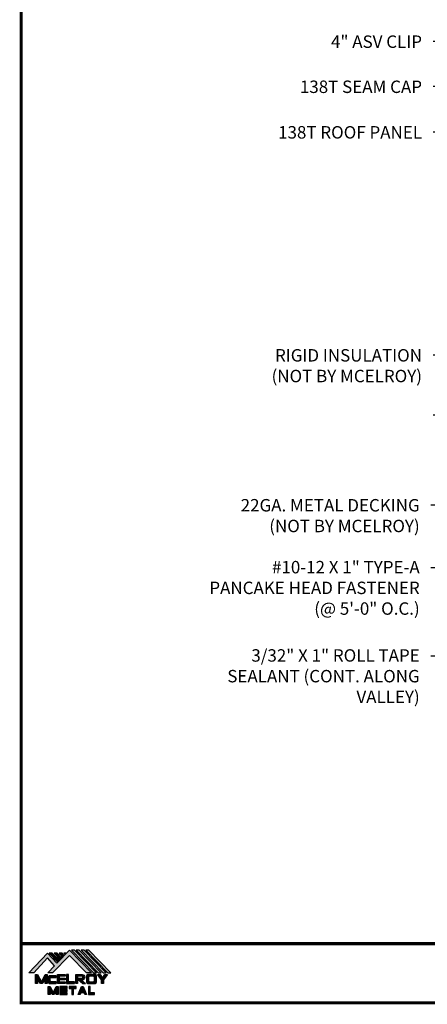
# Model space of a CAD drawing. Extents: x -12.2 to 58.7, y -0.9 to 50.5.
# Drawn here: x -12.2 to 1.7, y -0.9 to 32.6 of the extents above; entities that cross this region are included whole.
import ezdxf

# ---------------------------------------------------------------- set-up
doc = ezdxf.new("R2010")
doc.units = 0
doc.header["$LTSCALE"] = 1.5
doc.header["$MEASUREMENT"] = 0
doc.layers.get('0').update_dxf_attribs({"linetype": 'CONTINUOUS'})
for name, color, linetype in [('DIM', 2, 'CONTINUOUS'), ('TEXT BY MCELROY', 3, 'CONTINUOUS'), ('TEXT NOT BY MCELROY', 1, 'CONTINUOUS'), ('WEB BOR', 6, 'CONTINUOUS')]:
    doc.layers.add(name, color=color, linetype=linetype)
doc.styles.add('KEENAN', font='txt')
doc.styles.get("Standard").update_dxf_attribs({"font": 'romans'})
doc.dimstyles.new('MCELROY1$7', dxfattribs={"dimtxt": 0.0938, "dimasz": 0.125, "dimexe": 0.0625, "dimexo": 0.0625, "dimgap": 0.0625, "dimtad": 0, "dimtih": 1, "dimtoh": 1, "dimdec": 0, "dimzin": 3, "dimdsep": 46, "dimlunit": 4, "dimtxsty": 'Standard', "dimcen": 0, "dimclrd": 2, "dimclre": 2, "dimclrt": 1, "dimadec": 0, "dimazin": 0, "dimtfac": 1, "dimtdec": 0, "dimtofl": 0, "dimtmove": 0, "dimatfit": 3, "dimfxl": 0, "dimfrac": 2, "dimtolj": 1, "dimtzin": 0, "dimarcsym": 0})

# ---------------------------------------------------------------- blocks, each defined once
blk = doc.blocks.new('MCELROY METAL LOGO 2013')
h = blk.add_hatch(color=256)
h.dxf.hatch_style = 1
h.paths.add_polyline_path([(1.88, 2.36), (3.65, 0.6), (4.15, 0.6), (1.89, 2.91), (0.59, 1.57), (-0.38, 2.6), (-2.29, 0.6), (-1.79, 0.6), (-0.38, 2.12), (0.35, 1.32), (-0.35, 0.6), (0.15, 0.6)])
h = blk.add_hatch(color=256)
h.dxf.hatch_style = 1
h.paths.add_polyline_path([(0.12, 2.6), (-0.19, 2.6), (0.66, 1.72), (0.81, 1.89)])
h = blk.add_hatch(color=256)
h.dxf.hatch_style = 1
h.paths.add_polyline_path([(0.62, 2.6), (0.31, 2.6), (0.91, 1.98), (1.06, 2.14)])
h = blk.add_hatch(color=256)
h.dxf.hatch_style = 1
h.paths.add_polyline_path([(1.12, 2.6), (0.81, 2.6), (1.15, 2.24), (1.31, 2.4)])
h = blk.add_hatch(color=256)
h.dxf.hatch_style = 1
h.paths.add_polyline_path([(1.5, 2.6), (1.31, 2.6), (1.4, 2.5)])
h = blk.add_hatch(color=256)
h.dxf.hatch_style = 1
h.paths.add_polyline_path([(2.39, 2.91), (2.08, 2.91), (4.34, 0.6), (4.65, 0.6)])
h = blk.add_hatch(color=256)
h.dxf.hatch_style = 1
h.paths.add_polyline_path([(2.89, 2.91), (2.58, 2.91), (4.84, 0.6), (5.15, 0.6)])
h = blk.add_hatch(color=256)
h.dxf.hatch_style = 1
h.paths.add_polyline_path([(3.39, 2.91), (3.08, 2.91), (5.34, 0.6), (5.65, 0.6)])
h = blk.add_hatch(color=256)
h.dxf.hatch_style = 1
h.paths.add_polyline_path([(3.89, 2.91), (3.58, 2.91), (5.84, 0.6), (6.15, 0.6)])
h = blk.add_hatch(color=1)
h.dxf.hatch_style = 1
h.paths.add_polyline_path([(-1.41, 0.42), (-1.6, 0.42), (-1.6, -0.52), (-1.41, -0.52), (-1.41, -0.02), (-1.1, -0.52), (-0.91, -0.52), (-0.6, -0.02), (-0.6, -0.52), (-0.41, -0.52), (-0.41, 0.42), (-0.6, 0.42), (-1, -0.33)])
h = blk.add_hatch(color=1)
h.dxf.hatch_style = 1
h.paths.add_polyline_path([(0.03, 0.11), (0.53, 0.11), (0.53, 0.29), (-0.16, 0.29, 0.414214), (-0.29, 0.17), (-0.29, -0.39, 0.414214), (-0.16, -0.52), (0.53, -0.52), (0.53, -0.33), (0.03, -0.33, -0.414214), (-0.1, -0.2), (-0.1, -0.02, -0.414214)])
h = blk.add_hatch(color=1)
h.dxf.hatch_style = 1
h.paths.add_polyline_path([(1.46, 0.42), (0.65, 0.42), (0.65, -0.52), (1.46, -0.52), (1.46, -0.33), (0.84, -0.33), (0.84, -0.14), (1.46, -0.14), (1.46, 0.04), (0.84, 0.04), (0.84, 0.23), (1.46, 0.23)])
h = blk.add_hatch(color=1)
h.dxf.hatch_style = 1
h.paths.add_polyline_path([(1.78, 0.42), (1.59, 0.42), (1.59, -0.52), (2.4, -0.52), (2.4, -0.33), (1.78, -0.33)])
h = blk.add_hatch(color=1)
h.dxf.hatch_style = 1
h.paths.add_polyline_path([(3.18, 0.42), (2.53, 0.42), (2.53, -0.52), (2.71, -0.52), (2.71, -0.14), (2.78, -0.14), (3.21, -0.52), (3.53, -0.52), (3.09, -0.14), (3.18, -0.14, 1)])
h.paths.add_polyline_path([(3.18, 0.23, -0.839201), (3.21, 0.05), (2.71, 0.05), (2.71, 0.23)], flags=16)
h = blk.add_hatch(color=1)
h.dxf.hatch_style = 1
h.paths.add_polyline_path([(4.65, 0.29, 0.414214), (4.53, 0.42), (3.78, 0.42, 0.414214), (3.65, 0.29), (3.65, -0.39, 0.414214), (3.78, -0.52), (4.53, -0.52, 0.414214), (4.65, -0.39)])
h.paths.add_polyline_path([(4.34, 0.23, -0.414214), (4.46, 0.11), (4.46, -0.2, -0.414214), (4.34, -0.33), (3.96, -0.33, -0.414214), (3.84, -0.2), (3.84, 0.11, -0.414214), (3.96, 0.23)], flags=16)
h = blk.add_hatch(color=1)
h.dxf.hatch_style = 1
h.paths.add_polyline_path([(5.03, 0.42), (4.78, 0.42), (5.18, -0.14), (5.18, -0.52), (5.37, -0.52), (5.37, -0.14), (5.78, 0.42), (5.53, 0.42), (5.28, 0.04)])
h = blk.add_hatch(color=1)
h.dxf.hatch_style = 1
h.paths.add_polyline_path([(-0.1, -0.83), (-0.29, -0.83), (-0.29, -1.64), (-0.1, -1.64), (-0.1, -1.14), (0.12, -1.64), (0.31, -1.64), (0.53, -1.14), (0.53, -1.64), (0.71, -1.64), (0.71, -0.83), (0.53, -0.83), (0.21, -1.46)])
h = blk.add_hatch(color=1)
h.dxf.hatch_style = 1
h.paths.add_polyline_path([(1.65, -0.83), (0.9, -0.83), (0.9, -1.64), (1.65, -1.64), (1.65, -1.46), (1.09, -1.46), (1.09, -1.33), (1.65, -1.33), (1.65, -1.14), (1.09, -1.14), (1.09, -1.02), (1.65, -1.02)])
h = blk.add_hatch(color=1)
h.dxf.hatch_style = 1
h.paths.add_polyline_path([(2.59, -0.83), (1.84, -0.83), (1.84, -1.02), (2.12, -1.02), (2.12, -1.64), (2.31, -1.64), (2.31, -1.02), (2.59, -1.02)])
h = blk.add_hatch(color=1)
h.dxf.hatch_style = 1
h.paths.add_polyline_path([(3.31, -0.83), (3.12, -0.83), (2.78, -1.64), (2.96, -1.64), (3.05, -1.46), (3.38, -1.46), (3.46, -1.64), (3.65, -1.64)])
h.paths.add_polyline_path([(3.21, -1.08), (3.3, -1.27), (3.13, -1.27)], flags=16)
h = blk.add_hatch(color=1)
h.dxf.hatch_style = 1
h.paths.add_polyline_path([(4.03, -0.83), (3.84, -0.83), (3.84, -1.64), (4.46, -1.64), (4.46, -1.46), (4.03, -1.46)])
for points in [[(0.59, 1.57), (1.89, 2.91), (4.15, 0.6), (3.65, 0.6), (1.88, 2.36), (0.15, 0.6), (-0.35, 0.6), (0.35, 1.32), (-0.38, 2.12), (-1.79, 0.6), (-2.29, 0.6), (-0.38, 2.6)], [(0.12, 2.6), (-0.19, 2.6), (0.66, 1.72), (0.81, 1.89)], [(0.31, 2.6), (0.91, 1.98), (1.06, 2.14), (0.62, 2.6)], [(1.31, 2.4), (1.12, 2.6), (0.81, 2.6), (1.15, 2.24)], [(1.5, 2.6), (1.31, 2.6), (1.4, 2.5)], [(2.39, 2.91), (2.08, 2.91), (4.34, 0.6), (4.65, 0.6)], [(2.58, 2.91), (4.84, 0.6), (5.15, 0.6), (2.89, 2.91)], [(3.08, 2.91), (5.34, 0.6), (5.65, 0.6), (3.39, 2.91)], [(3.58, 2.91), (5.84, 0.6), (6.15, 0.6), (3.89, 2.91)]]:
    blk.add_lwpolyline(points, close=True)
at = {"color": 1}
for points in [[(-1.6, -0.52), (-1.6, 0.42), (-1.41, 0.42), (-1, -0.33), (-0.6, 0.42), (-0.41, 0.42), (-0.41, -0.52), (-0.6, -0.52), (-0.6, -0.02), (-0.91, -0.52), (-1.1, -0.52), (-1.41, -0.02), (-1.41, -0.52)], [(0.84, 0.23), (0.84, 0.04), (1.46, 0.04), (1.46, -0.14), (0.84, -0.14), (0.84, -0.33), (1.46, -0.33), (1.46, -0.52), (0.65, -0.52), (0.65, 0.42), (1.46, 0.42), (1.46, 0.23)], [(1.78, -0.33), (1.78, 0.42), (1.59, 0.42), (1.59, -0.52), (2.4, -0.52), (2.4, -0.33)], [(5.18, -0.52), (5.18, -0.14), (4.78, 0.42), (5.03, 0.42), (5.28, 0.04), (5.53, 0.42), (5.78, 0.42), (5.37, -0.14), (5.37, -0.52)], [(0.71, -0.83), (0.71, -1.64), (0.53, -1.64), (0.53, -1.14), (0.31, -1.64), (0.12, -1.64), (-0.1, -1.14), (-0.1, -1.64), (-0.29, -1.64), (-0.29, -0.83), (-0.1, -0.83), (0.21, -1.46), (0.53, -0.83)], [(1.09, -1.33), (1.65, -1.33), (1.65, -1.14), (1.09, -1.14), (1.09, -1.02), (1.65, -1.02), (1.65, -0.83), (0.9, -0.83), (0.9, -1.64), (1.65, -1.64), (1.65, -1.46), (1.09, -1.46)], [(2.12, -1.64), (2.31, -1.64), (2.31, -1.02), (2.59, -1.02), (2.59, -0.83), (1.84, -0.83), (1.84, -1.02), (2.12, -1.02)], [(3.12, -0.83), (3.31, -0.83), (3.65, -1.64), (3.46, -1.64), (3.38, -1.46), (3.05, -1.46), (2.96, -1.64), (2.78, -1.64)], [(4.03, -1.46), (4.03, -0.83), (3.84, -0.83), (3.84, -1.64), (4.46, -1.64), (4.46, -1.46)], [(3.13, -1.27), (3.21, -1.08), (3.3, -1.27)]]:
    blk.add_lwpolyline(points, close=True, dxfattribs=at)
for points in [[(0.03, -0.33, -0.414214), (-0.1, -0.2), (-0.1, -0.02, -0.414214), (0.03, 0.11), (0.53, 0.11), (0.53, 0.29), (-0.16, 0.29, 0.414214), (-0.29, 0.17), (-0.29, -0.39, 0.414214), (-0.16, -0.52), (0.53, -0.52), (0.53, -0.33)], [(3.18, 0.42, -1), (3.18, -0.14), (3.09, -0.14), (3.53, -0.52), (3.21, -0.52), (2.78, -0.14), (2.71, -0.14), (2.71, -0.52), (2.53, -0.52), (2.53, 0.42)], [(3.18, 0.23), (2.71, 0.23), (2.71, 0.05), (3.21, 0.05, 0.839201)], [(3.65, 0.29), (3.65, -0.39, 0.414214), (3.78, -0.52), (4.53, -0.52, 0.414214), (4.65, -0.39), (4.65, 0.29, 0.414214), (4.53, 0.42), (3.78, 0.42, 0.414214)], [(3.84, -0.2, 0.414214), (3.96, -0.33), (4.34, -0.33, 0.414214), (4.46, -0.2), (4.46, 0.11, 0.414214), (4.34, 0.23), (3.96, 0.23, 0.414214), (3.84, 0.11)]]:
    blk.add_lwpolyline(points, format="xyb", close=True, dxfattribs=at)
blk.add_lwpolyline([(3.21, -0.52), (3.53, -0.52)], dxfattribs=at)

msp = doc.modelspace()

# ---------------------------------------------------------------- linework, layer by layer
at = {"layer": 'WEB BOR', "const_width": 0.105}
msp.add_lwpolyline([(-12.11504, -0.83789), (-12.11504, 50.40735), (58.6473, 50.40735), (58.6473, -0.83789)], close=True, dxfattribs=at)
msp.add_lwpolyline([(58.6473, 1.16948), (-12.11504, 1.16948)], dxfattribs=at)

# ---------------------------------------------------------------- block references
at = {"xscale": 0.33, "yscale": 0.33, "zscale": 0.33}
msp.add_blockref('MCELROY METAL LOGO 2013', (-11.10144, -0.01503), dxfattribs=at)

# ---------------------------------------------------------------- texts
at = {"layer": 'TEXT BY MCELROY', "color": 3, "char_height": 0.4221, "attachment_point": 3}
for s, insert in [('\\A1;4" ASV CLIP', (1.48387, 32.02229)), ('\\A1;138T SEAM CAP', (1.48387, 30.48957)), ('\\A1;138T ROOF PANEL', (1.48387, 28.94252)), ('\\A1;#10-12 X 1" TYPE-A\\PPANCAKE HEAD FASTENER \\P(@ 5\'-0" O.C.)', (1.40579, 14.17138)), ('\\A1;3/32" X 1" ROLL TAPE\\PSEALANT (CONT. ALONG\\PVALLEY)', (1.40579, 11.17194))]:
    msp.add_mtext(s, dxfattribs=dict(at, insert=insert))
at = {"layer": 'TEXT NOT BY MCELROY', "color": 1, "char_height": 0.4221, "attachment_point": 3}
for s, insert in [('\\A1;RIGID INSULATION\\P(NOT BY MCELROY)', (1.48387, 21.36729)), ('\\A1;22GA. METAL DECKING\\P(NOT BY MCELROY)', (1.40579, 16.27384))]:
    msp.add_mtext(s, dxfattribs=dict(at, insert=insert))

# ---------------------------------------------------------------- leaders
at = {"layer": 'DIM', "annotation_type": 0, "has_hookline": 1, "hookline_direction": 1}
for points, text_width in [([(7.96042, 24.57373), (2.60887, 31.81862), (1.85887, 31.81862)], 3.8793), ([(5.35579, 25.79758), (2.60887, 30.2859), (1.85887, 30.2859)], 5.025), ([(4.92991, 25.21106), (2.60887, 28.73885), (1.85887, 28.73885)], 5.8491), ([(16.27214, 22.33666), (2.53079, 10.93989), (1.78079, 10.93989)], 7.638), ([(14.35173, 22.06968), (2.53079, 13.93933), (1.78079, 13.93933)], 8.2008), ([(4.54076, 21.76592), (2.60887, 21.16362), (1.85887, 21.16362)], 6.0903), ([(4.47846, 20.25835), (2.60887, 19.12248), (1.85887, 19.12248)], 6.0903), ([(4.75372, 19.37754), (2.53079, 16.07017), (1.78079, 16.07017)], 7.0752)]:
    msp.add_leader(points, dimstyle='MCELROY1$7', override={"dimscale": 6, "dimasz": 0.09375, "dimtxsty": 'KEENAN', "dimtdec": 4}, dxfattribs=dict(at, text_width=text_width))

doc.saveas('drawing.dxf')
